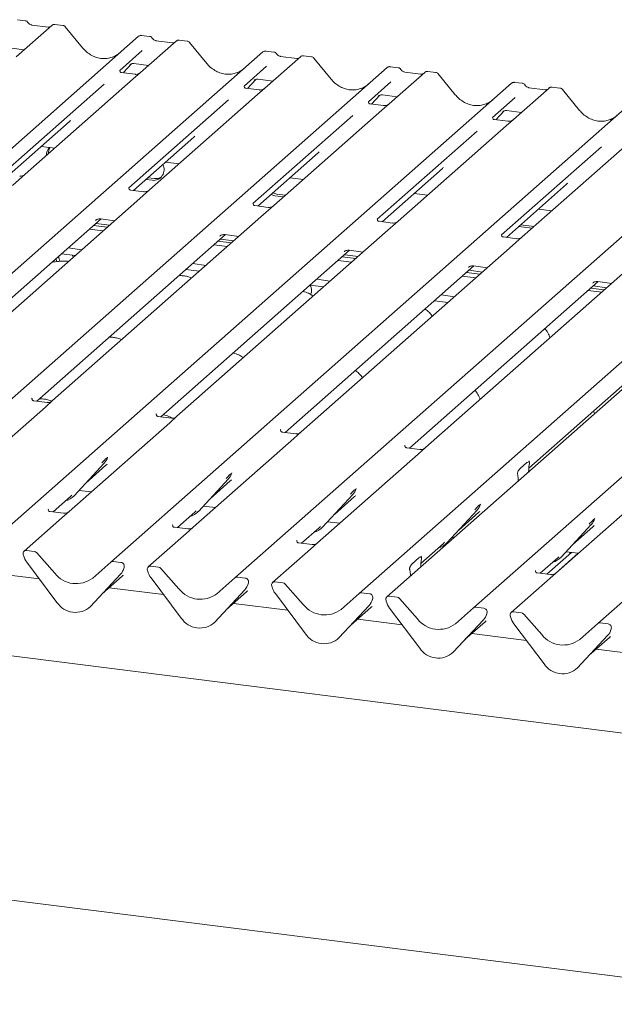
# Model space of a CAD drawing. Units: millimetres. Extents: x 5 to 415, y -14 to 292.
# Drawn here: x 314 to 327, y 109 to 131 of the extents above; entities that cross this region are included whole.
import ezdxf

# ---------------------------------------------------------------- set-up
doc = ezdxf.new("R2010")
doc.units = ezdxf.units.MM

msp = doc.modelspace()

# ---------------------------------------------------------------- linework, layer by layer
at = {"color": 7, "linetype": 'Continuous', "lineweight": 15}
for p, q in [((314.07545, 131.18859), (313.90055, 131.21062)), ((314.6698, 131.0838), (313.87479, 130.38267)), ((314.58508, 131.04596), (314.22273, 131.09161)), ((314.6715, 131.08523), (314.66878, 131.08289)), ((314.9132, 131.08304), (314.7383, 131.10508)), ((315.35081, 130.58565), (314.96625, 131.05377)), ((304.90436, 120.52502), (316.60101, 130.8405)), ((316.60101, 130.8405), (316.60143, 130.84086)), ((317.43863, 130.73497), (316.64361, 130.03383)), ((316.84428, 130.83975), (316.66938, 130.86178)), ((317.35391, 130.69712), (316.99155, 130.74277)), ((317.44033, 130.73639), (317.43761, 130.73406)), ((317.68203, 130.7342), (317.50712, 130.75624)), ((318.11964, 130.23681), (317.73508, 130.70493)), ((307.67318, 120.17618), (319.36984, 130.49166)), ((313.72422, 130.58114), (314.05288, 130.53973)), ((316.68321, 130.52273), (316.18185, 130.08057)), ((319.36984, 130.49166), (319.37025, 130.49202)), ((319.61311, 130.49091), (319.4382, 130.51295)), ((320.20746, 130.38613), (319.41244, 129.68499)), ((320.12273, 130.34828), (319.76038, 130.39393)), ((320.20915, 130.38755), (320.20644, 130.38522)), ((320.45086, 130.38536), (320.27595, 130.4074)), ((320.88846, 129.88797), (320.5039, 130.35609)), ((310.44201, 119.82734), (322.13866, 130.14282)), ((316.18683, 130.08648), (316.1823, 130.08168)), ((316.25548, 130.02832), (316.4412, 130.22638)), ((316.40989, 130.21018), (316.41651, 130.21662)), ((316.49305, 130.2323), (316.82171, 130.19089)), ((319.45203, 130.17389), (318.95067, 129.73174)), ((322.13866, 130.14282), (322.13908, 130.14318)), ((322.38193, 130.14207), (322.20703, 130.16411)), ((322.89156, 129.99944), (322.52921, 130.04509)), ((322.53, 130.04497), (322.52921, 130.04509)), ((323.21968, 130.03652), (323.04478, 130.05856)), ((316.48301, 129.89219), (314.07413, 127.76776)), ((316.52108, 129.99485), (316.22217, 130.03251)), ((316.64361, 130.03383), (316.48301, 129.89219)), ((319.02431, 129.67948), (319.21003, 129.87754)), ((319.17872, 129.86134), (319.18534, 129.86778)), ((319.26187, 129.88346), (319.59054, 129.84205)), ((322.22086, 129.82505), (321.7195, 129.3829)), ((322.97628, 130.03729), (322.18127, 129.33615)), ((322.89156, 129.99944), (322.89049, 129.99953)), ((322.97798, 130.03871), (322.97526, 130.03638)), ((323.65729, 129.53913), (323.27273, 130.00725)), ((313.21084, 119.4785), (324.90749, 129.79398)), ((315.83668, 129.77617), (313.61212, 127.81429)), ((318.95566, 129.73764), (318.95113, 129.73284)), ((319.2899, 129.64602), (318.991, 129.68367)), ((319.41244, 129.68499), (319.25184, 129.54335)), ((324.90749, 129.79398), (324.90791, 129.79434)), ((325.74511, 129.68845), (324.95009, 128.98731)), ((325.15076, 129.79323), (324.97586, 129.81527)), ((325.66039, 129.6506), (325.29803, 129.69626)), ((325.29883, 129.69613), (325.29803, 129.69626)), ((325.66039, 129.6506), (325.65932, 129.65069)), ((325.74681, 129.68987), (325.74409, 129.68754)), ((325.98851, 129.68768), (325.8136, 129.70972)), ((326.42612, 129.19029), (326.04155, 129.65841)), ((315.97966, 119.12966), (327.67632, 129.44514)), ((318.60551, 129.42733), (316.38095, 127.46545)), ((319.25184, 129.54335), (316.84296, 127.41892)), ((321.72448, 129.3888), (321.71996, 129.384)), ((321.79313, 129.33064), (321.97885, 129.5287)), ((321.94755, 129.5125), (321.95416, 129.51894)), ((322.0307, 129.53462), (322.35936, 129.49322)), ((324.98969, 129.47622), (324.48833, 129.03406)), ((322.02066, 129.19451), (319.61179, 127.07008)), ((322.05873, 129.29718), (321.75982, 129.33483)), ((322.18127, 129.33615), (322.02066, 129.19451)), ((324.56196, 128.9818), (324.74768, 129.17986)), ((324.71637, 129.16366), (324.72299, 129.1701)), ((324.79953, 129.18578), (325.12819, 129.14438)), ((318.74849, 118.78082), (330.44514, 129.0963)), ((321.37434, 129.07849), (319.14977, 127.11661)), ((324.49331, 129.03996), (324.48878, 129.03516)), ((324.82756, 128.94834), (324.52865, 128.986)), ((324.95009, 128.98731), (324.78949, 128.84567)), ((313.7192, 127.75806), (315.06214, 128.94243)), ((321.51732, 118.43198), (333.21397, 128.74746)), ((324.14316, 128.72965), (321.9186, 126.76777)), ((324.78949, 128.84567), (322.38061, 126.72124)), ((316.48803, 127.40922), (317.83097, 128.59359)), ((333.82709, 128.67021), (322.13043, 118.35473)), ((314.43349, 128.38801), (314.73444, 128.3501)), ((324.06164, 118.11142), (335.7583, 128.4269)), ((326.91199, 128.38081), (324.68743, 126.41893)), ((336.59592, 128.32137), (324.89926, 118.00589)), ((327.55831, 128.49683), (325.14944, 126.3724)), ((319.25685, 127.06039), (320.5998, 128.24475)), ((326.83047, 117.76258), (338.52712, 128.07806)), ((317.20232, 128.03917), (317.50327, 128.00126)), ((322.02568, 126.71155), (323.36862, 127.89591)), ((314.07413, 127.76776), (313.78989, 127.51708)), ((316.76286, 127.6516), (316.90492, 127.6337)), ((316.80528, 127.68902), (316.94735, 127.67112)), ((319.97115, 127.69033), (320.27209, 127.65242)), ((316.72042, 127.37995), (316.422, 127.41754)), ((316.84296, 127.41892), (316.55872, 127.16824)), ((324.79451, 126.36271), (326.13745, 127.54707)), ((319.54728, 127.31652), (319.63633, 127.28958)), ((319.58971, 127.35394), (319.67876, 127.32699)), ((319.63633, 127.28958), (319.83263, 127.26484)), ((319.67876, 127.32699), (319.87506, 127.30226)), ((322.73997, 127.34149), (323.04092, 127.30358)), ((316.55872, 127.16824), (311.91711, 123.07473)), ((319.48925, 127.03111), (319.19083, 127.0687)), ((319.61179, 127.07008), (319.32755, 126.8194)), ((325.5088, 126.99265), (325.80975, 126.95474)), ((311.56218, 123.06503), (315.76537, 126.7719)), ((319.32755, 126.8194), (314.68594, 122.72589)), ((315.75713, 126.77294), (316.06632, 126.73398)), ((315.80729, 126.50554), (315.50634, 126.54346)), ((315.59881, 126.62501), (315.89976, 126.58709)), ((315.64328, 126.74121), (315.65211, 126.7498)), ((315.65538, 126.6749), (315.95632, 126.63698)), ((322.25807, 126.68227), (321.95966, 126.71986)), ((322.38061, 126.72124), (322.09637, 126.47056)), ((325.06934, 126.60508), (325.37028, 126.56717)), ((325.11176, 126.6425), (325.41271, 126.60458)), ((314.331, 122.71619), (318.5342, 126.42306)), ((322.09637, 126.47056), (317.45476, 122.37705)), ((318.41211, 126.39237), (318.42093, 126.40096)), ((318.4242, 126.32606), (318.72515, 126.28814)), ((318.52596, 126.4241), (318.83514, 126.38515)), ((325.0269, 126.33343), (324.72848, 126.37102)), ((325.14944, 126.3724), (324.8652, 126.12173)), ((315.03312, 126.12612), (315.33407, 126.0882)), ((318.57611, 126.1567), (318.27517, 126.19462)), ((318.36764, 126.27617), (318.66858, 126.23825)), ((324.8652, 126.12173), (320.22359, 122.02821)), ((314.88456, 125.99399), (315.1844, 125.95621)), ((315.14543, 125.92184), (315.12305, 125.96394)), ((317.09983, 122.36735), (321.30302, 126.07422)), ((321.13646, 125.92733), (321.43741, 125.88941)), ((321.18094, 126.04353), (321.18976, 126.05212)), ((321.19303, 125.97722), (321.49398, 125.9393)), ((321.29478, 126.07526), (321.60397, 126.03631)), ((371.27653, 109.79315), (243.87986, 125.84362)), ((317.80195, 125.77728), (318.1029, 125.73936)), ((319.86866, 122.01851), (324.07185, 125.72538)), ((321.34494, 125.80786), (321.04399, 125.84578)), ((327.63403, 125.77289), (322.99241, 121.67937)), ((323.94976, 125.69469), (323.95858, 125.70328)), ((324.06361, 125.72642), (324.3728, 125.68747)), ((317.65228, 125.64529), (317.95323, 125.60737)), ((324.11377, 125.45902), (323.81282, 125.49694)), ((323.90529, 125.57849), (324.20624, 125.54057)), ((323.96186, 125.62838), (324.2628, 125.59046)), ((320.42111, 125.29645), (320.72206, 125.25853)), ((320.57078, 125.42844), (320.87172, 125.39053)), ((322.63748, 121.66968), (326.84068, 125.37654)), ((326.67412, 125.22965), (326.97506, 125.19173)), ((326.71859, 125.34585), (326.72741, 125.35444)), ((326.73068, 125.27954), (327.03163, 125.24162)), ((326.83244, 125.37758), (327.14162, 125.33863)), ((323.3396, 125.0796), (323.64055, 125.04169)), ((325.2936, 121.22144), (329.6095, 125.0277)), ((326.61755, 125.17976), (326.91849, 125.14185)), ((323.18994, 124.94761), (323.49088, 124.90969)), ((314.22915, 122.77854), (314.22463, 122.77374)), ((314.5634, 122.68691), (314.26449, 122.72457)), ((314.68594, 122.72589), (314.52533, 122.58425)), ((314.52533, 122.58425), (312.28177, 120.60561)), ((316.99798, 122.4297), (316.99345, 122.4249)), ((317.33222, 122.33808), (317.03332, 122.37573)), ((317.45476, 122.37705), (317.29416, 122.23541)), ((317.29416, 122.23541), (315.0506, 120.25678)), ((319.7668, 122.08086), (319.76228, 122.07606)), ((320.10105, 121.98924), (319.80214, 122.02689)), ((320.22359, 122.02821), (320.06298, 121.88657)), ((320.06298, 121.88657), (317.81943, 119.90794)), ((322.53563, 121.73202), (322.53111, 121.72722)), ((322.83181, 121.53773), (320.58825, 119.5591)), ((322.86988, 121.6404), (322.57097, 121.67806)), ((322.99241, 121.67937), (322.83181, 121.53773)), ((315.16339, 120.60893), (315.83535, 121.33141)), ((315.42546, 120.8907), (315.87329, 121.28565)), ((315.83535, 121.33141), (315.83485, 121.33092)), ((315.90772, 121.45982), (315.9116, 121.46933)), ((325.10131, 121.21543), (325.24948, 121.34611)), ((325.30446, 121.38318), (325.29993, 121.37838)), ((325.30627, 121.31644), (325.30292, 121.2967)), ((318.67655, 121.11098), (318.68042, 121.12049)), ((325.04787, 121.07177), (325.04453, 121.08561)), ((325.28972, 121.14096), (325.28993, 121.15145)), ((317.93222, 120.26009), (318.60418, 120.98257)), ((318.19429, 120.54186), (318.64212, 120.93681)), ((318.60418, 120.98257), (318.60367, 120.98208)), ((325.06107, 120.93931), (325.06087, 120.94944)), ((242.18765, 120.61898), (371.34967, 104.34609)), ((315.08679, 120.59202), (315.11325, 120.61779)), ((315.27374, 120.72757), (315.54559, 120.69332)), ((320.70105, 119.91125), (321.373, 120.63373)), ((321.373, 120.63373), (321.3725, 120.63324)), ((321.44538, 120.76215), (321.44925, 120.77165)), ((314.69567, 120.24708), (315.08679, 120.59202)), ((315.16339, 120.60893), (315.16289, 120.60844)), ((320.96311, 120.19302), (321.41095, 120.58797)), ((324.2142, 120.41331), (324.21807, 120.42281)), ((314.59381, 120.30943), (314.58929, 120.30463)), ((314.92806, 120.2178), (314.62915, 120.25546)), ((315.0506, 120.25678), (314.88999, 120.11513)), ((317.46449, 119.89824), (317.85562, 120.24318)), ((317.85562, 120.24318), (317.88208, 120.26895)), ((317.93222, 120.26009), (317.93172, 120.2596)), ((318.04256, 120.37873), (318.31442, 120.34448)), ((323.46987, 119.56241), (324.14183, 120.28489)), ((323.73194, 119.84418), (324.17977, 120.23913)), ((324.14183, 120.28489), (324.14133, 120.2844)), ((314.88999, 120.11513), (314.04845, 119.37297)), ((317.36264, 119.96059), (317.35812, 119.95579)), ((320.81139, 120.02989), (321.08324, 119.99564)), ((326.0142, 119.24186), (326.68616, 119.96433)), ((326.68616, 119.96433), (326.68565, 119.96384)), ((326.75853, 120.09275), (326.7624, 120.10226)), ((317.65882, 119.7663), (316.81728, 119.02413)), ((317.69689, 119.86896), (317.39798, 119.90662)), ((317.81943, 119.90794), (317.65882, 119.7663)), ((320.23332, 119.5494), (320.62444, 119.89434)), ((320.62444, 119.89434), (320.65091, 119.92011)), ((320.70105, 119.91125), (320.70055, 119.91076)), ((326.27627, 119.52362), (326.7241, 119.91858)), ((320.13147, 119.61175), (320.12694, 119.60695)), ((320.46571, 119.52012), (320.16681, 119.55778)), ((320.58825, 119.5591), (320.42765, 119.41746)), ((322.88944, 119.10117), (323.39327, 119.5455)), ((323.39327, 119.5455), (323.41973, 119.57128)), ((323.46987, 119.56241), (323.46937, 119.56192)), ((323.58022, 119.68105), (323.62757, 119.67508)), ((314.2773, 119.36623), (314.10137, 119.38839)), ((314.33022, 119.33747), (314.73162, 118.88232)), ((320.42765, 119.41746), (319.58611, 118.67529)), ((325.69724, 118.86101), (326.24622, 119.34516)), ((325.88895, 118.87923), (326.39588, 119.32631)), ((326.12454, 119.36049), (326.3964, 119.32624)), ((326.21403, 119.31677), (326.19929, 119.35108)), ((314.03558, 119.27924), (314.0322, 119.29237)), ((314.78232, 118.23322), (314.11037, 119.12501)), ((315.57826, 118.77565), (315.97966, 119.12966)), ((316.20851, 119.12292), (316.03258, 119.14508)), ((322.69715, 119.09516), (322.84532, 119.22584)), ((322.90029, 119.26291), (322.89577, 119.25811)), ((322.9021, 119.19617), (322.89876, 119.17643)), ((325.54647, 118.88001), (325.9376, 119.22495)), ((325.9376, 119.22495), (325.96406, 119.25072)), ((326.0142, 119.24186), (326.0137, 119.24137)), ((314.38963, 118.75439), (313.17643, 118.90724)), ((316.19951, 118.86181), (315.52756, 118.13933)), ((315.52806, 118.13982), (316.20001, 118.86229)), ((316.20001, 118.86229), (316.19951, 118.86181)), ((316.27036, 118.98574), (316.27626, 119.00022)), ((316.27768, 119.00946), (316.2743, 118.99719)), ((316.80441, 118.9304), (316.80103, 118.94353)), ((317.04613, 119.01739), (316.8702, 119.03955)), ((317.09904, 118.98863), (317.50045, 118.53348)), ((322.64371, 118.9515), (322.64036, 118.96534)), ((322.88556, 119.02069), (322.88576, 119.03117)), ((325.44462, 118.94235), (325.4401, 118.93755)), ((325.77887, 118.85073), (325.47996, 118.88839)), ((315.79012, 118.42158), (316.23796, 118.81654)), ((317.55115, 117.88438), (316.8792, 118.77617)), ((318.34709, 118.42682), (318.74849, 118.78082)), ((318.97734, 118.77408), (318.8014, 118.79624)), ((319.03919, 118.6369), (319.04509, 118.65138)), ((319.0465, 118.66063), (319.04313, 118.64835)), ((319.81496, 118.66855), (319.63902, 118.69071)), ((319.86787, 118.63979), (320.26927, 118.18464)), ((322.65691, 118.81904), (322.6567, 118.82916)), ((317.15846, 118.40555), (315.94525, 118.5584)), ((318.96834, 118.51297), (318.29638, 117.79049)), ((318.29688, 117.79098), (318.96884, 118.51345)), ((318.55895, 118.07275), (319.00678, 118.4677)), ((318.96884, 118.51345), (318.96834, 118.51297)), ((319.57323, 118.58156), (319.56986, 118.59469)), ((320.31998, 117.53554), (319.64802, 118.42733)), ((321.11591, 118.07798), (321.51732, 118.43198)), ((321.74616, 118.42524), (321.57023, 118.4474)), ((319.92728, 118.05671), (318.71408, 118.20956)), ((321.80802, 118.28807), (321.81391, 118.30254)), ((321.81533, 118.31179), (321.81195, 118.29951)), ((322.11756, 118.261), (322.11418, 118.27413)), ((322.35928, 118.34799), (322.18335, 118.37016)), ((322.4122, 118.31923), (322.8136, 117.86409)), ((315.52806, 118.13982), (315.52756, 118.13933)), ((321.73716, 118.16413), (321.06521, 117.44165)), ((321.06571, 117.44214), (321.73767, 118.16462)), ((321.32777, 117.72391), (321.77561, 118.11886)), ((321.73767, 118.16462), (321.73716, 118.16413)), ((322.8643, 117.21499), (322.19235, 118.10678)), ((323.66024, 117.75742), (324.06164, 118.11142)), ((324.29049, 118.10468), (324.11456, 118.12685)), ((324.35234, 117.96751), (324.35824, 117.98198)), ((324.35966, 117.99123), (324.35628, 117.97895)), ((325.12811, 117.99915), (324.95218, 118.02132)), ((318.29688, 117.79098), (318.29638, 117.79049)), ((322.47161, 117.73615), (321.48291, 117.86072)), ((324.28149, 117.84357), (323.60954, 117.12109)), ((323.61004, 117.12158), (324.28199, 117.84406)), ((323.8721, 117.40335), (324.31994, 117.7983)), ((324.28199, 117.84406), (324.28149, 117.84357)), ((324.88301, 117.92529), (324.88639, 117.91217)), ((325.18102, 117.9704), (325.58243, 117.51525)), ((326.42907, 117.40858), (326.83047, 117.76258)), ((327.05932, 117.75584), (326.88338, 117.77801)), ((324.96118, 117.75794), (325.63313, 116.86615)), ((327.12319, 117.62364), (327.12707, 117.63315)), ((327.12511, 117.63011), (327.12848, 117.64239)), ((321.06571, 117.44214), (321.06521, 117.44165)), ((325.24044, 117.38731), (324.02723, 117.54016)), ((326.37836, 116.77226), (327.05032, 117.49473)), ((326.37886, 116.77274), (327.05082, 117.49522)), ((326.64093, 117.05451), (327.08876, 117.44946)), ((327.05082, 117.49522), (327.05032, 117.49473)), ((323.61004, 117.12158), (323.60954, 117.12109)), ((328.00926, 117.03847), (326.79606, 117.19132)), ((326.37886, 116.77274), (326.37836, 116.77226))]:
    msp.add_line(p, q, dxfattribs=at)
at = {"color": 7, "linetype": 'Continuous', "lineweight": 15, "flags": 128}
for points in [[(316.94735, 127.67112), (317.03693, 127.67575), (317.11012, 127.70778)], [(314.76508, 125.88973), (314.76592, 125.87195), (314.7767, 125.82162)]]:
    msp.add_lwpolyline(points, dxfattribs=at)
at = {"color": 7, "linetype": 'Continuous', "lineweight": 15}
for centre, radius, start, end in [((314.71575, 131.032), 0.06926, 82.763885, 129.737753), ((316.64446, 130.78991), 0.06669, 81.841587, 130.661207), ((316.64639, 130.7888), 0.06879, 82.627645, 130.810808), ((317.48458, 130.68316), 0.06926, 82.763885, 129.737753), ((319.41329, 130.44107), 0.06669, 81.841587, 130.661207), ((319.41521, 130.43996), 0.06879, 82.627645, 130.810808), ((320.2534, 130.33432), 0.06926, 82.763885, 129.737753), ((322.18212, 130.09223), 0.06669, 81.841587, 130.661207), ((322.18404, 130.09112), 0.06879, 82.627645, 130.810808), ((323.02223, 129.98548), 0.06926, 82.763885, 129.737753), ((324.95094, 129.74339), 0.06669, 81.841587, 130.661207), ((324.95287, 129.74228), 0.06879, 82.627645, 130.810808), ((325.79106, 129.63664), 0.06926, 82.763885, 129.737753), ((314.78354, 128.19761), 0.23602, 134.866461, 182.935965), ((314.83048, 128.23434), 0.24049, 147.501427, 182.717449), ((316.93174, 127.86987), 0.23769, 263.519865, 28.773875), ((315.04296, 125.94214), 0.22132, 180.654479, 211.150085), ((320.25537, 125.1866), 0.20112, 331.3239, 33.625059), ((315.59664, 121.55086), 0.32421, 317.282894, 344.881837), ((318.36547, 121.20202), 0.32421, 317.282894, 344.881837), ((321.1343, 120.85318), 0.32421, 317.282894, 344.881837), ((314.86202, 120.88998), 0.41205, 285.983139, 316.901652), ((323.90312, 120.50434), 0.32421, 317.282894, 344.881837), ((317.63085, 120.54114), 0.41205, 285.983139, 316.901652), ((326.44745, 120.18378), 0.32421, 317.282894, 344.881837), ((320.39967, 120.1923), 0.41205, 285.983139, 316.901652), ((323.1685, 119.84346), 0.41205, 285.983139, 316.901652), ((314.09267, 119.32202), 0.06694, 82.5349, 203.551634), ((313.99949, 119.28395), 0.03378, 14.437702, 19.600949), ((314.26547, 119.28139), 0.08566, 40.895791, 82.058156), ((314.46018, 119.38989), 0.43878, 194.606923, 217.133291), ((316.02311, 119.07907), 0.06669, 81.841587, 130.661207), ((316.19753, 119.03844), 0.08519, 342.028235, 82.595833), ((325.71283, 119.5229), 0.41205, 285.983139, 316.901652), ((315.2087, 119.25565), 0.60579, 218.04482, 307.593668), ((315.96131, 119.08174), 0.32421, 317.282894, 344.881837), ((316.30386, 119.00227), 0.02715, 158.663867, 164.636612), ((316.8615, 118.97318), 0.06694, 82.5349, 203.551634), ((316.76832, 118.93511), 0.03378, 14.437702, 19.600949), ((317.22901, 119.04105), 0.43878, 194.606923, 217.133291), ((317.03429, 118.93255), 0.08566, 40.895791, 82.058156), ((318.79194, 118.73023), 0.06669, 81.841587, 130.661207), ((318.73013, 118.73291), 0.32421, 317.282894, 344.881837), ((318.96636, 118.6896), 0.08519, 342.028235, 82.595833), ((319.07269, 118.65343), 0.02715, 158.663867, 164.636612), ((319.63033, 118.62435), 0.06694, 82.5349, 203.551634), ((319.80312, 118.58371), 0.08566, 40.895791, 82.058156), ((317.97752, 118.90682), 0.60579, 218.04482, 307.593668), ((319.53714, 118.58627), 0.03378, 14.437702, 19.600949), ((319.99784, 118.69222), 0.43878, 194.606923, 217.133291), ((321.56077, 118.38139), 0.06669, 81.841587, 130.661207), ((321.73519, 118.34076), 0.08519, 342.028235, 82.595833), ((315.19464, 118.50141), 0.49187, 213.041545, 312.596943), ((321.49896, 118.38407), 0.32421, 317.282894, 344.881837), ((321.84151, 118.30459), 0.02715, 158.663867, 164.636612), ((322.17465, 118.30379), 0.06694, 82.5349, 203.551634), ((322.08147, 118.26571), 0.03378, 14.437702, 19.600949), ((322.54216, 118.37166), 0.43878, 194.606923, 217.133291), ((322.34745, 118.26315), 0.08566, 40.895791, 82.058156), ((320.74635, 118.55798), 0.60579, 218.04482, 307.593668), ((324.10509, 118.06084), 0.06669, 81.841587, 130.661207), ((324.27951, 118.0202), 0.08519, 342.028235, 82.595833), ((324.38584, 117.98404), 0.02715, 158.663867, 164.636612), ((324.94348, 117.95495), 0.06694, 82.5349, 203.551634), ((325.11627, 117.91432), 0.08566, 40.895791, 82.058156), ((317.96347, 118.15257), 0.49187, 213.041545, 312.596943), ((323.29068, 118.23742), 0.60579, 218.04482, 307.593668), ((324.04329, 118.06351), 0.32421, 317.282894, 344.881837), ((324.8503, 117.91687), 0.03378, 14.437702, 19.600949), ((325.31099, 118.02282), 0.43878, 194.606923, 217.133291), ((326.87392, 117.712), 0.06669, 81.841587, 130.661207), ((326.81211, 117.71467), 0.32421, 317.282894, 344.881837), ((327.04834, 117.67136), 0.08519, 342.028235, 82.595833), ((327.15467, 117.6352), 0.02715, 158.663867, 164.636612), ((320.7323, 117.80373), 0.49187, 213.041545, 312.596943), ((326.0595, 117.88858), 0.60579, 218.04482, 307.593668), ((323.27662, 117.48317), 0.49187, 213.041545, 312.596943), ((326.04545, 117.13433), 0.49187, 213.041545, 312.596943)]:
    msp.add_arc(centre, radius, start, end, dxfattribs=at)
for centre, major_axis, ratio, start_param, end_param in [((315.78075, 130.97042), (-0.28732, 0.57583), 0.91341487, 3.06791717, 3.37988787), ((318.54957, 130.62158), (-0.28732, 0.57583), 0.91341487, 3.06791717, 3.37988787), ((321.3184, 130.27275), (-0.28732, 0.57583), 0.91341487, 3.06791717, 3.37988787), ((324.08723, 129.92391), (-0.28732, 0.57583), 0.91341487, 3.06791717, 3.37988787), ((314.73627, 129.29503), (0.34823, -0.33107), 0.85686568, 6.20780671, 6.29507317), ((326.85605, 129.57507), (-0.28732, 0.57583), 0.91341487, 3.06791717, 3.37988787), ((317.5051, 128.94619), (0.34823, -0.33107), 0.85686568, 6.20780671, 6.29507317), ((320.27392, 128.59735), (0.34823, -0.33107), 0.85686568, 6.20780671, 6.29507317), ((323.04275, 128.24851), (0.34823, -0.33107), 0.85686568, 6.20780671, 6.29507317), ((325.81158, 127.89968), (0.34823, -0.33107), 0.85686568, 6.20780671, 6.29507317), ((315.54742, 121.63825), (0.34823, -0.33107), 0.85686568, 6.20780671, 6.29507317), ((325.34642, 121.19337), (0.01508, 0.24224), 0.22553532, 1.14419518, 1.75876988), ((325.00438, 120.89172), (0.00979, 0.23759), 0.23497275, 4.96743829, 5.582013), ((318.31624, 121.28941), (0.34823, -0.33107), 0.85686568, 6.20780671, 6.29507317), ((321.08507, 120.94057), (0.34823, -0.33107), 0.85686568, 6.20780671, 6.29507317), ((323.8539, 120.59174), (0.34823, -0.33107), 0.85686568, 6.20780671, 6.29507317), ((326.39822, 120.27118), (0.34823, -0.33107), 0.85686568, 6.20780671, 6.29507317), ((322.94225, 119.0731), (0.01508, 0.24224), 0.22553532, 1.14419518, 1.75876988), ((322.60021, 118.77145), (0.00979, 0.23759), 0.23497275, 4.96743829, 5.582013), ((315.91208, 119.16914), (0.34823, -0.33107), 0.85686568, 6.20780671, 6.29507317), ((318.68091, 118.8203), (0.34823, -0.33107), 0.85686568, 6.20780671, 6.29507317), ((321.44973, 118.47146), (0.34823, -0.33107), 0.85686568, 6.20780671, 6.29507317), ((323.99406, 118.15091), (0.34823, -0.33107), 0.85686568, 6.20780671, 6.29507317), ((326.76289, 117.80207), (0.34823, -0.33107), 0.85686568, 6.20780671, 6.29507317)]:
    msp.add_ellipse(centre, major_axis=major_axis, ratio=ratio, start_param=start_param, end_param=end_param, dxfattribs=at)
for points, knots in [([(314.13327, 131.15073), (314.12963, 131.15633), (314.12062, 131.1702), (314.09954, 131.1838), (314.08255, 131.18658), (314.0753, 131.18777)], [0, 0, 0, 0, 0.27949798, 0.69245984, 1, 1, 1, 1]), ([(314.22273, 131.09161), (314.21696, 131.09264), (314.20013, 131.09563), (314.17035, 131.11033), (314.1461, 131.13323), (314.13554, 131.1493), (314.13306, 131.15307)], [0, 0, 0, 0, 0.179648842, 0.523958709, 0.888530611, 1, 1, 1, 1]), ([(314.63081, 131.05494), (314.62523, 131.05162), (314.61237, 131.04397), (314.59494, 131.04524), (314.58508, 131.04596)], [0, 0, 0, 0, 0.43369018, 1, 1, 1, 1]), ([(314.73828, 131.10384), (314.73466, 131.10464), (314.72082, 131.10769), (314.69556, 131.10095), (314.67381, 131.09007), (314.66627, 131.07985), (314.66531, 131.07856)], [0, 0, 0, 0, 0.13780127, 0.52642118, 0.94030225, 1, 1, 1, 1]), ([(314.96533, 131.05291), (314.96287, 131.05635), (314.95464, 131.06784), (314.93563, 131.0789), (314.91932, 131.08115), (314.91281, 131.08205)], [0, 0, 0, 0, 0.20425876, 0.682667, 1, 1, 1, 1]), ([(316.67061, 130.86096), (316.66918, 130.86138), (316.65775, 130.86469), (316.63422, 130.86041), (316.61288, 130.85052), (316.60308, 130.84226), (316.60143, 130.84086)], [0, 0, 0, 0, 0.06027454, 0.48235654, 0.91254702, 1, 1, 1, 1]), ([(316.9021, 130.80189), (316.89846, 130.80749), (316.88944, 130.82136), (316.86836, 130.83496), (316.85137, 130.83774), (316.84412, 130.83893)], [0, 0, 0, 0, 0.27949798, 0.69245984, 1, 1, 1, 1]), ([(316.99155, 130.74277), (316.98579, 130.7438), (316.96896, 130.74679), (316.93918, 130.76149), (316.91493, 130.78439), (316.90436, 130.80046), (316.90189, 130.80423)], [0, 0, 0, 0, 0.17964884, 0.52395871, 0.88853061, 1, 1, 1, 1]), ([(317.39963, 130.7061), (317.39406, 130.70278), (317.38119, 130.69513), (317.36377, 130.6964), (317.35391, 130.69712)], [0, 0, 0, 0, 0.43369018, 1, 1, 1, 1]), ([(317.50711, 130.755), (317.5035, 130.75579), (317.48971, 130.75879), (317.46389, 130.75307), (317.44672, 130.74049), (317.43801, 130.73411)], [0, 0, 0, 0, 0.14874394, 0.56822381, 1, 1, 1, 1]), ([(317.73416, 130.70407), (317.7317, 130.70751), (317.72346, 130.719), (317.70446, 130.73006), (317.68815, 130.73231), (317.68164, 130.73321)], [0, 0, 0, 0, 0.20425876, 0.682667, 1, 1, 1, 1]), ([(316.03493, 130.38191), (316.00138, 130.37038), (315.93185, 130.34649), (315.81728, 130.34016), (315.69932, 130.35658), (315.58438, 130.39759), (315.47759, 130.46102), (315.40079, 130.52751), (315.36205, 130.57257), (315.35081, 130.58565)], [0, 0, 0, 0, 0.148484258, 0.307744474, 0.466030055, 0.623338992, 0.779925539, 0.936105361, 1, 1, 1, 1]), ([(319.43943, 130.51212), (319.438, 130.51254), (319.42658, 130.51585), (319.40305, 130.51157), (319.38171, 130.50168), (319.37191, 130.49342), (319.37025, 130.49202)], [0, 0, 0, 0, 0.06027454, 0.48235654, 0.91254702, 1, 1, 1, 1]), ([(319.67092, 130.45305), (319.66728, 130.45865), (319.65827, 130.47252), (319.63719, 130.48612), (319.6202, 130.4889), (319.61295, 130.49009)], [0, 0, 0, 0, 0.27949798, 0.69245984, 1, 1, 1, 1]), ([(319.76038, 130.39393), (319.75461, 130.39496), (319.73779, 130.39795), (319.708, 130.41265), (319.68376, 130.43555), (319.67319, 130.45162), (319.67072, 130.45539)], [0, 0, 0, 0, 0.179648842, 0.523958709, 0.888530611, 1, 1, 1, 1]), ([(320.16846, 130.35726), (320.16288, 130.35394), (320.15002, 130.34629), (320.1326, 130.34756), (320.12273, 130.34828)], [0, 0, 0, 0, 0.43369018, 1, 1, 1, 1]), ([(320.27594, 130.40616), (320.27231, 130.40696), (320.25847, 130.41001), (320.23322, 130.40327), (320.21147, 130.39239), (320.20392, 130.38217), (320.20297, 130.38088)], [0, 0, 0, 0, 0.13780127, 0.52642118, 0.94030225, 1, 1, 1, 1]), ([(320.50299, 130.35524), (320.50052, 130.35867), (320.49229, 130.37016), (320.47329, 130.38122), (320.45697, 130.38347), (320.45047, 130.38437)], [0, 0, 0, 0, 0.20425876, 0.682667, 1, 1, 1, 1]), ([(316.22287, 130.03295), (316.2214, 130.03297), (316.21142, 130.03309), (316.2038, 130.03872), (316.18872, 130.04648), (316.18125, 130.07709), (316.18309, 130.08185), (316.18362, 130.08324)], [0, 0, 0, 0, 0.0349354, 0.237462, 0.53108904, 0.86328881, 1, 1, 1, 1]), ([(316.41126, 130.21213), (316.41126, 130.21213), (316.41033, 130.21134), (316.41262, 130.21327), (316.41878, 130.21729), (316.43317, 130.22517), (316.45842, 130.23244), (316.48182, 130.23557), (316.49367, 130.23194), (316.49454, 130.23167)], [0, 0, 0, 0, 0.00007344, 0.15466267, 0.26183554, 0.39530726, 0.67005801, 0.97591874, 1, 1, 1, 1]), ([(318.80375, 130.03307), (318.7702, 130.02154), (318.70067, 129.99765), (318.58611, 129.99132), (318.46814, 130.00774), (318.35321, 130.04875), (318.24641, 130.11218), (318.16961, 130.17867), (318.13088, 130.22373), (318.11964, 130.23681)], [0, 0, 0, 0, 0.14848426, 0.30774447, 0.46603006, 0.62333899, 0.77992554, 0.93610536, 1, 1, 1, 1]), ([(322.20822, 130.16329), (322.20681, 130.1637), (322.19539, 130.16701), (322.17188, 130.16273), (322.15054, 130.15284), (322.14074, 130.14458), (322.13908, 130.14318)], [0, 0, 0, 0, 0.059817639, 0.482104862, 0.912504496, 1, 1, 1, 1]), ([(322.43975, 130.10421), (322.43611, 130.10981), (322.4271, 130.12368), (322.40601, 130.13728), (322.38903, 130.14006), (322.38177, 130.14125)], [0, 0, 0, 0, 0.27949798, 0.69245984, 1, 1, 1, 1]), ([(322.52921, 130.04509), (322.52344, 130.04612), (322.50661, 130.04911), (322.47683, 130.06381), (322.45258, 130.08671), (322.44202, 130.10278), (322.43954, 130.10655)], [0, 0, 0, 0, 0.17964884, 0.52395871, 0.88853061, 1, 1, 1, 1]), ([(323.04476, 130.05733), (323.04114, 130.05812), (323.02729, 130.06117), (323.00204, 130.05443), (322.98029, 130.04355), (322.97274, 130.03333), (322.97179, 130.03204)], [0, 0, 0, 0, 0.13780127, 0.52642118, 0.94030225, 1, 1, 1, 1]), ([(316.63179, 130.02286), (316.6319, 130.02295), (316.63217, 130.02316), (316.62709, 130.01931), (316.61466, 130.01134), (316.58664, 129.99879), (316.55266, 129.99043), (316.52875, 129.99566), (316.5217, 129.9972)], [0, 0, 0, 0, 0.07675951, 0.17415061, 0.29131795, 0.49169711, 0.84992352, 1, 1, 1, 1]), ([(319.18008, 129.86329), (319.18008, 129.86329), (319.17916, 129.8625), (319.18144, 129.86443), (319.1876, 129.86845), (319.20199, 129.87633), (319.22725, 129.8836), (319.25064, 129.88673), (319.2625, 129.8831), (319.26336, 129.88283)], [0, 0, 0, 0, 0.00007344, 0.154662674, 0.261835543, 0.395307263, 0.670058007, 0.975918735, 1, 1, 1, 1]), ([(321.57258, 129.68423), (321.53903, 129.6727), (321.4695, 129.64881), (321.35493, 129.64248), (321.23697, 129.6589), (321.12203, 129.69991), (321.01524, 129.76334), (320.93844, 129.82983), (320.89971, 129.87489), (320.88846, 129.88797)], [0, 0, 0, 0, 0.14848426, 0.30774447, 0.46603006, 0.62333899, 0.77992554, 0.93610536, 1, 1, 1, 1]), ([(322.93729, 130.00842), (322.93171, 130.0051), (322.91885, 129.99745), (322.90142, 129.99872), (322.89156, 129.99944)], [0, 0, 0, 0, 0.43369018, 1, 1, 1, 1]), ([(323.27202, 130.00614), (323.26949, 130.00966), (323.2612, 130.02125), (323.24208, 130.0324), (323.22572, 130.03465), (323.21918, 130.03556)], [0, 0, 0, 0, 0.20809522, 0.68307321, 1, 1, 1, 1]), ([(318.9917, 129.68411), (318.99023, 129.68413), (318.98024, 129.68425), (318.97262, 129.68989), (318.95755, 129.69765), (318.95008, 129.72825), (318.95191, 129.73301), (318.95245, 129.7344)], [0, 0, 0, 0, 0.0349354, 0.237462, 0.53108904, 0.86328881, 1, 1, 1, 1]), ([(319.40061, 129.67402), (319.40073, 129.67411), (319.40099, 129.67432), (319.39592, 129.67047), (319.38348, 129.6625), (319.35546, 129.64995), (319.32149, 129.64159), (319.29758, 129.64682), (319.29052, 129.64837)], [0, 0, 0, 0, 0.07675951, 0.17415061, 0.29131795, 0.49169711, 0.84992352, 1, 1, 1, 1]), ([(324.97705, 129.81445), (324.97563, 129.81486), (324.96422, 129.81817), (324.9407, 129.81389), (324.91936, 129.804), (324.90956, 129.79574), (324.90791, 129.79434)], [0, 0, 0, 0, 0.05981764, 0.48210486, 0.9125045, 1, 1, 1, 1]), ([(325.20858, 129.75537), (325.20494, 129.76097), (325.19592, 129.77484), (325.17484, 129.78844), (325.15785, 129.79122), (325.1506, 129.79241)], [0, 0, 0, 0, 0.27949798, 0.69245984, 1, 1, 1, 1]), ([(325.29803, 129.69626), (325.29226, 129.69728), (325.27544, 129.70027), (325.24566, 129.71497), (325.22141, 129.73787), (325.21084, 129.75394), (325.20837, 129.75771)], [0, 0, 0, 0, 0.17964884, 0.52395871, 0.88853061, 1, 1, 1, 1]), ([(325.70611, 129.65958), (325.70053, 129.65626), (325.68767, 129.64861), (325.67025, 129.64988), (325.66039, 129.6506)], [0, 0, 0, 0, 0.43369018, 1, 1, 1, 1]), ([(325.81359, 129.70849), (325.80997, 129.70928), (325.79612, 129.71233), (325.77087, 129.70559), (325.74912, 129.69471), (325.74157, 129.68449), (325.74062, 129.6832)], [0, 0, 0, 0, 0.13780127, 0.52642118, 0.94030225, 1, 1, 1, 1]), ([(326.04084, 129.6573), (326.03832, 129.66083), (326.03003, 129.67241), (326.01091, 129.68356), (325.99455, 129.68581), (325.98801, 129.68672)], [0, 0, 0, 0, 0.20809522, 0.68307321, 1, 1, 1, 1]), ([(321.76053, 129.33527), (321.75906, 129.33529), (321.74907, 129.33541), (321.74145, 129.34105), (321.72638, 129.34881), (321.71891, 129.37941), (321.72074, 129.38417), (321.72127, 129.38556)], [0, 0, 0, 0, 0.0349354, 0.237462, 0.53108904, 0.86328881, 1, 1, 1, 1]), ([(321.94891, 129.51445), (321.94891, 129.51445), (321.94799, 129.51366), (321.95027, 129.51559), (321.95643, 129.51961), (321.97082, 129.52749), (321.99607, 129.53476), (322.01947, 129.53789), (322.03132, 129.53426), (322.03219, 129.53399)], [0, 0, 0, 0, 0.00007344, 0.15466267, 0.26183554, 0.39530726, 0.67005801, 0.97591874, 1, 1, 1, 1]), ([(324.3414, 129.33539), (324.30786, 129.32386), (324.23833, 129.29997), (324.12376, 129.29364), (324.0058, 129.31006), (323.89086, 129.35107), (323.78407, 129.4145), (323.70727, 129.481), (323.66853, 129.52605), (323.65729, 129.53913)], [0, 0, 0, 0, 0.14848426, 0.30774447, 0.46603006, 0.62333899, 0.77992554, 0.93610536, 1, 1, 1, 1]), ([(322.16944, 129.32519), (322.16956, 129.32528), (322.16982, 129.32548), (322.16475, 129.32163), (322.15231, 129.31366), (322.12429, 129.30111), (322.09032, 129.29275), (322.06641, 129.29798), (322.05935, 129.29953)], [0, 0, 0, 0, 0.07675951, 0.17415061, 0.29131795, 0.49169711, 0.84992352, 1, 1, 1, 1]), ([(324.71774, 129.16561), (324.71774, 129.16561), (324.71681, 129.16482), (324.7191, 129.16675), (324.72526, 129.17077), (324.73965, 129.17865), (324.7649, 129.18592), (324.7883, 129.18905), (324.80015, 129.18542), (324.80102, 129.18515)], [0, 0, 0, 0, 0.00007344, 0.15466267, 0.26183554, 0.39530726, 0.67005801, 0.97591874, 1, 1, 1, 1]), ([(327.11023, 128.98655), (327.07668, 128.97503), (327.00715, 128.95113), (326.89259, 128.94481), (326.77462, 128.96122), (326.65969, 129.00223), (326.55289, 129.06566), (326.47609, 129.13216), (326.43736, 129.17721), (326.42612, 129.19029)], [0, 0, 0, 0, 0.14848426, 0.30774447, 0.46603006, 0.62333899, 0.77992554, 0.93610536, 1, 1, 1, 1]), ([(324.52935, 128.98643), (324.52788, 128.98645), (324.5179, 128.98657), (324.51028, 128.99221), (324.4952, 128.99997), (324.48773, 129.03058), (324.48957, 129.03533), (324.4901, 129.03672)], [0, 0, 0, 0, 0.034935398, 0.237462004, 0.531089036, 0.86328881, 1, 1, 1, 1]), ([(324.93827, 128.97635), (324.93838, 128.97644), (324.93865, 128.97664), (324.93357, 128.97279), (324.92114, 128.96482), (324.89312, 128.95227), (324.85914, 128.94391), (324.83523, 128.94914), (324.82817, 128.95069)], [0, 0, 0, 0, 0.07675951, 0.174150614, 0.291317948, 0.49169711, 0.849923522, 1, 1, 1, 1]), ([(314.0624, 127.75687), (314.06255, 127.75698), (314.06293, 127.75729), (314.05893, 127.75419), (314.04832, 127.74713), (314.02163, 127.73406), (313.9866, 127.72441), (313.96045, 127.72959), (313.95215, 127.73124)], [0, 0, 0, 0, 0.05887044, 0.15649222, 0.26632656, 0.44644034, 0.82430396, 1, 1, 1, 1]), ([(316.42263, 127.41804), (316.42093, 127.41807), (316.41071, 127.41821), (316.40207, 127.42396), (316.38799, 127.43388), (316.37887, 127.45951), (316.38441, 127.47105), (316.3831, 127.46908), (316.38307, 127.46902)], [0, 0, 0, 0, 0.04066482, 0.24543593, 0.54401333, 0.84739572, 0.99573961, 1, 1, 1, 1]), ([(316.83123, 127.40803), (316.83137, 127.40814), (316.83175, 127.40845), (316.82776, 127.40535), (316.81714, 127.39829), (316.79045, 127.38523), (316.75543, 127.37557), (316.72928, 127.38075), (316.72098, 127.3824)], [0, 0, 0, 0, 0.05887044, 0.15649222, 0.26632656, 0.44644034, 0.82430396, 1, 1, 1, 1]), ([(319.19145, 127.0692), (319.18976, 127.06923), (319.17953, 127.06937), (319.17089, 127.07512), (319.15682, 127.08504), (319.14769, 127.11068), (319.15324, 127.12221), (319.15193, 127.12024), (319.15189, 127.12019)], [0, 0, 0, 0, 0.04066482, 0.24543593, 0.54401333, 0.84739572, 0.99573961, 1, 1, 1, 1]), ([(319.60006, 127.05919), (319.6002, 127.0593), (319.60058, 127.05961), (319.59659, 127.05651), (319.58597, 127.04946), (319.55928, 127.03639), (319.52425, 127.02673), (319.4981, 127.03191), (319.4898, 127.03356)], [0, 0, 0, 0, 0.05887044, 0.15649222, 0.26632656, 0.44644034, 0.82430396, 1, 1, 1, 1]), ([(315.64681, 126.74526), (315.6468, 126.74525), (315.64581, 126.7444), (315.64836, 126.74655), (315.65523, 126.75122), (315.67191, 126.76089), (315.70238, 126.77155), (315.73448, 126.7769), (315.75347, 126.77222), (315.75815, 126.77106)], [0, 0, 0, 0, 0.00169425, 0.13335769, 0.23252836, 0.35499945, 0.6037611, 0.90231942, 1, 1, 1, 1]), ([(321.96028, 126.72036), (321.95859, 126.72039), (321.94836, 126.72053), (321.93972, 126.72628), (321.92564, 126.7362), (321.91652, 126.76184), (321.92206, 126.77337), (321.92076, 126.7714), (321.92072, 126.77135)], [0, 0, 0, 0, 0.04066482, 0.24543593, 0.54401333, 0.84739572, 0.99573961, 1, 1, 1, 1]), ([(322.36888, 126.71035), (322.36903, 126.71046), (322.36941, 126.71077), (322.36541, 126.70767), (322.35479, 126.70062), (322.32811, 126.68755), (322.29308, 126.67789), (322.26693, 126.68308), (322.25863, 126.68472)], [0, 0, 0, 0, 0.05887044, 0.15649222, 0.26632656, 0.44644034, 0.82430396, 1, 1, 1, 1]), ([(318.41564, 126.39642), (318.41563, 126.39641), (318.41464, 126.39556), (318.41718, 126.39771), (318.42406, 126.40238), (318.44074, 126.41205), (318.4712, 126.42271), (318.50331, 126.42806), (318.52229, 126.42338), (318.52697, 126.42223)], [0, 0, 0, 0, 0.00169425, 0.13335769, 0.23252836, 0.35499945, 0.6037611, 0.90231942, 1, 1, 1, 1]), ([(324.72911, 126.37152), (324.72741, 126.37155), (324.71719, 126.37169), (324.70855, 126.37745), (324.69447, 126.38736), (324.68534, 126.413), (324.69089, 126.42453), (324.68958, 126.42256), (324.68955, 126.42251)], [0, 0, 0, 0, 0.040664818, 0.24543593, 0.544013333, 0.847395721, 0.995739614, 1, 1, 1, 1]), ([(325.13771, 126.36151), (325.13785, 126.36163), (325.13823, 126.36193), (325.13424, 126.35883), (325.12362, 126.35178), (325.09693, 126.33871), (325.06191, 126.32905), (325.03576, 126.33424), (325.02746, 126.33588)], [0, 0, 0, 0, 0.05887044, 0.15649222, 0.26632656, 0.44644034, 0.82430396, 1, 1, 1, 1]), ([(321.18447, 126.04758), (321.18445, 126.04757), (321.18346, 126.04673), (321.18601, 126.04887), (321.19289, 126.05354), (321.20956, 126.06321), (321.24003, 126.07387), (321.27214, 126.07922), (321.29112, 126.07454), (321.2958, 126.07339)], [0, 0, 0, 0, 0.00169425, 0.13335769, 0.23252836, 0.35499945, 0.6037611, 0.90231942, 1, 1, 1, 1]), ([(315.03854, 125.82757), (315.00708, 125.83007), (314.93228, 125.83601), (314.81136, 125.82706), (314.71649, 125.81875), (314.67373, 125.80712), (314.67038, 125.80621)], [0, 0, 0, 0, 0.24796086, 0.58948988, 0.96779757, 1, 1, 1, 1]), ([(323.95329, 125.69874), (323.95328, 125.69873), (323.95229, 125.69789), (323.95484, 125.70003), (323.96171, 125.7047), (323.97839, 125.71437), (324.00886, 125.72503), (324.04096, 125.73038), (324.05995, 125.7257), (324.06463, 125.72455)], [0, 0, 0, 0, 0.00169425, 0.13335769, 0.23252836, 0.35499945, 0.6037611, 0.90231942, 1, 1, 1, 1]), ([(317.78408, 125.45819), (317.75373, 125.47021), (317.69751, 125.49246), (317.59872, 125.50798), (317.53377, 125.51051), (317.50091, 125.51179)], [0, 0, 0, 0, 0.36705792, 0.67975856, 1, 1, 1, 1]), ([(326.72212, 125.34991), (326.72211, 125.34989), (326.72112, 125.34905), (326.72366, 125.35119), (326.73054, 125.35586), (326.74722, 125.36553), (326.77768, 125.37619), (326.80979, 125.38154), (326.82877, 125.37686), (326.83345, 125.37571)], [0, 0, 0, 0, 0.00169425, 0.13335769, 0.23252836, 0.35499945, 0.6037611, 0.90231942, 1, 1, 1, 1]), ([(320.48668, 125.05095), (320.47896, 125.05806), (320.45034, 125.08441), (320.3804, 125.12483), (320.30745, 125.14678), (320.26567, 125.15936)], [0, 0, 0, 0, 0.13648735, 0.50539932, 1, 1, 1, 1]), ([(323.14396, 124.60373), (323.14331, 124.60488), (323.12469, 124.63786), (323.07921, 124.68918), (323.02838, 124.73979), (322.99159, 124.76092), (322.98351, 124.76556)], [0, 0, 0, 0, 0.01590589, 0.45486094, 0.88027488, 1, 1, 1, 1]), ([(316.22844, 124.08625), (316.19809, 124.09827), (316.14188, 124.12052), (316.04309, 124.13604), (315.97814, 124.13857), (315.94527, 124.13985)], [0, 0, 0, 0, 0.36705792, 0.67975856, 1, 1, 1, 1]), ([(325.76894, 124.12803), (325.76141, 124.1461), (325.73771, 124.20303), (325.69937, 124.27239), (325.66436, 124.31534), (325.65308, 124.32918)], [0, 0, 0, 0, 0.23961779, 0.75486668, 1, 1, 1, 1]), ([(318.93105, 123.67901), (318.92332, 123.68612), (318.8947, 123.71246), (318.82477, 123.75289), (318.75182, 123.77484), (318.71003, 123.78742)], [0, 0, 0, 0, 0.13648735, 0.50539932, 1, 1, 1, 1]), ([(321.58832, 123.23179), (321.58767, 123.23294), (321.56905, 123.26592), (321.52358, 123.31724), (321.47275, 123.36785), (321.43596, 123.38898), (321.42787, 123.39362)], [0, 0, 0, 0, 0.01590589, 0.454860937, 0.880274878, 1, 1, 1, 1]), ([(324.2133, 122.75609), (324.20578, 122.77416), (324.18208, 122.83109), (324.14373, 122.90045), (324.10873, 122.9434), (324.09745, 122.95724)], [0, 0, 0, 0, 0.23961779, 0.75486668, 1, 1, 1, 1]), ([(314.26519, 122.72501), (314.26373, 122.72503), (314.25374, 122.72515), (314.24612, 122.73078), (314.23105, 122.73854), (314.22357, 122.76915), (314.22541, 122.77391), (314.22594, 122.7753)], [0, 0, 0, 0, 0.0349354, 0.237462, 0.53108904, 0.86328881, 1, 1, 1, 1]), ([(314.67411, 122.71386), (314.64334, 122.72605), (314.58673, 122.74848), (314.48746, 122.76411), (314.4225, 122.76663), (314.38964, 122.76791)], [0, 0, 0, 0, 0.37025094, 0.68137409, 1, 1, 1, 1]), ([(314.67411, 122.71492), (314.67423, 122.71501), (314.67449, 122.71522), (314.66942, 122.71137), (314.65698, 122.7034), (314.62896, 122.69085), (314.59498, 122.68249), (314.57108, 122.68772), (314.56402, 122.68926)], [0, 0, 0, 0, 0.07675951, 0.17415061, 0.29131795, 0.49169711, 0.84992352, 1, 1, 1, 1]), ([(317.03402, 122.37617), (317.03255, 122.37619), (317.02256, 122.37631), (317.01494, 122.38195), (316.99987, 122.38971), (316.9924, 122.42031), (316.99423, 122.42507), (316.99477, 122.42646)], [0, 0, 0, 0, 0.0349354, 0.237462, 0.53108904, 0.86328881, 1, 1, 1, 1]), ([(317.34173, 122.33396), (317.32051, 122.34795), (317.26654, 122.38353), (317.19675, 122.40341), (317.1544, 122.41548)], [0, 0, 0, 0, 0.39314462, 1, 1, 1, 1]), ([(317.44294, 122.36608), (317.44305, 122.36617), (317.44332, 122.36638), (317.43824, 122.36253), (317.4258, 122.35456), (317.39778, 122.34201), (317.36381, 122.33365), (317.3399, 122.33888), (317.33284, 122.34043)], [0, 0, 0, 0, 0.07675951, 0.17415061, 0.29131795, 0.49169711, 0.84992352, 1, 1, 1, 1]), ([(326.75763, 122.43553), (326.75066, 122.45425), (326.74342, 122.47372), (326.73379, 122.49059), (326.73342, 122.49124)], [0, 0, 0, 0, 0.96149513, 1, 1, 1, 1]), ([(319.80285, 122.02733), (319.80138, 122.02735), (319.79139, 122.02747), (319.78377, 122.03311), (319.7687, 122.04087), (319.76123, 122.07147), (319.76306, 122.07623), (319.76359, 122.07762)], [0, 0, 0, 0, 0.034935398, 0.237462004, 0.531089036, 0.86328881, 1, 1, 1, 1]), ([(320.21176, 122.01725), (320.21188, 122.01734), (320.21214, 122.01754), (320.20707, 122.01369), (320.19463, 122.00572), (320.16661, 121.99317), (320.13264, 121.98481), (320.10873, 121.99004), (320.10167, 121.99159)], [0, 0, 0, 0, 0.07675951, 0.17415061, 0.29131795, 0.49169711, 0.84992352, 1, 1, 1, 1]), ([(322.57167, 121.67849), (322.5702, 121.67851), (322.56022, 121.67863), (322.5526, 121.68427), (322.53752, 121.69203), (322.53005, 121.72264), (322.53189, 121.72739), (322.53242, 121.72878)], [0, 0, 0, 0, 0.0349354, 0.237462, 0.53108904, 0.86328881, 1, 1, 1, 1]), ([(322.98059, 121.66841), (322.9807, 121.6685), (322.98097, 121.6687), (322.97589, 121.66485), (322.96346, 121.65688), (322.93544, 121.64433), (322.90146, 121.63597), (322.87755, 121.6412), (322.8705, 121.64275)], [0, 0, 0, 0, 0.07675951, 0.17415061, 0.29131795, 0.49169711, 0.84992352, 1, 1, 1, 1]), ([(315.78521, 121.34027), (315.81144, 121.36851), (315.84431, 121.4039), (315.88181, 121.44267), (315.88939, 121.45051)], [0, 0, 0, 0, 0.79788938, 1, 1, 1, 1]), ([(315.91167, 121.46956), (315.91169, 121.46964), (315.91184, 121.47029), (315.91201, 121.47045), (315.91188, 121.47029), (315.91186, 121.47026)], [0, 0, 0, 0, 0.09917947, 0.81305288, 1, 1, 1, 1]), ([(325.24948, 121.34611), (325.26293, 121.35495), (325.27919, 121.36564), (325.29694, 121.36103), (325.30312, 121.35636), (325.30691, 121.34878), (325.30847, 121.34232), (325.30869, 121.33373), (325.30771, 121.32514), (325.30672, 121.31915), (325.30627, 121.31644)], [0, 0, 0, 0, 0.53993056, 0.65278045, 0.78115481, 0.82952615, 0.8783529, 0.91236017, 0.96032473, 1, 1, 1, 1]), ([(325.30664, 121.35244), (325.30355, 121.36111), (325.29888, 121.37421), (325.30065, 121.37849), (325.30125, 121.37994)], [0, 0, 0, 0, 0.66165619, 1, 1, 1, 1]), ([(318.55404, 120.99143), (318.58026, 121.01967), (318.61314, 121.05506), (318.65064, 121.09383), (318.65822, 121.10167)], [0, 0, 0, 0, 0.79788938, 1, 1, 1, 1]), ([(318.68049, 121.12072), (318.68051, 121.1208), (318.68067, 121.12145), (318.68083, 121.12161), (318.68071, 121.12145), (318.68069, 121.12142)], [0, 0, 0, 0, 0.09917947, 0.81305288, 1, 1, 1, 1]), ([(325.04453, 121.08561), (325.04375, 121.08889), (325.04257, 121.09393), (325.04205, 121.10276), (325.04286, 121.11152), (325.04554, 121.12406), (325.0544, 121.14976), (325.07355, 121.18518), (325.09107, 121.20428), (325.10131, 121.21543)], [0, 0, 0, 0, 0.06748311, 0.10349742, 0.13972708, 0.19097085, 0.28943686, 0.58481069, 1, 1, 1, 1]), ([(321.32286, 120.64259), (321.34909, 120.67083), (321.38196, 120.70622), (321.41946, 120.74499), (321.42704, 120.75283)], [0, 0, 0, 0, 0.79788938, 1, 1, 1, 1]), ([(321.44932, 120.77188), (321.44934, 120.77196), (321.4495, 120.77261), (321.44966, 120.77277), (321.44954, 120.77261), (321.44951, 120.77258)], [0, 0, 0, 0, 0.09917947, 0.81305288, 1, 1, 1, 1]), ([(324.09169, 120.29375), (324.11792, 120.32199), (324.15079, 120.35738), (324.18829, 120.39615), (324.19587, 120.40399)], [0, 0, 0, 0, 0.79788938, 1, 1, 1, 1]), ([(324.21815, 120.42304), (324.21817, 120.42312), (324.21832, 120.42377), (324.21849, 120.42393), (324.21836, 120.42377), (324.21834, 120.42374)], [0, 0, 0, 0, 0.09917947, 0.81305288, 1, 1, 1, 1]), ([(314.62986, 120.2559), (314.62839, 120.25592), (314.6184, 120.25604), (314.61078, 120.26167), (314.59571, 120.26943), (314.58824, 120.30004), (314.59007, 120.3048), (314.59061, 120.30618)], [0, 0, 0, 0, 0.0349354, 0.237462, 0.53108904, 0.86328881, 1, 1, 1, 1]), ([(315.03877, 120.24581), (315.03889, 120.2459), (315.03915, 120.24611), (315.03408, 120.24226), (315.02164, 120.23428), (314.99362, 120.22173), (314.95965, 120.21338), (314.93574, 120.21861), (314.92868, 120.22015)], [0, 0, 0, 0, 0.07675951, 0.17415061, 0.29131795, 0.49169711, 0.84992352, 1, 1, 1, 1]), ([(317.39868, 119.90706), (317.39722, 119.90708), (317.38723, 119.9072), (317.37961, 119.91283), (317.36453, 119.92059), (317.35706, 119.9512), (317.3589, 119.95596), (317.35943, 119.95734)], [0, 0, 0, 0, 0.0349354, 0.237462, 0.53108904, 0.86328881, 1, 1, 1, 1]), ([(326.63602, 119.9732), (326.66224, 120.00144), (326.69512, 120.03683), (326.73262, 120.0756), (326.7402, 120.08343)], [0, 0, 0, 0, 0.79788938, 1, 1, 1, 1]), ([(326.76247, 120.10249), (326.76249, 120.10257), (326.76265, 120.10322), (326.76281, 120.10338), (326.76269, 120.10322), (326.76267, 120.10318)], [0, 0, 0, 0, 0.09917947, 0.81305288, 1, 1, 1, 1]), ([(317.8076, 119.89697), (317.80772, 119.89706), (317.80798, 119.89727), (317.8029, 119.89342), (317.79047, 119.88545), (317.76245, 119.87289), (317.72847, 119.86454), (317.70457, 119.86977), (317.69751, 119.87131)], [0, 0, 0, 0, 0.07675951, 0.17415061, 0.29131795, 0.49169711, 0.84992352, 1, 1, 1, 1]), ([(320.16751, 119.55822), (320.16604, 119.55824), (320.15605, 119.55836), (320.14843, 119.56399), (320.13336, 119.57175), (320.12589, 119.60236), (320.12772, 119.60712), (320.12826, 119.6085)], [0, 0, 0, 0, 0.0349354, 0.237462, 0.53108904, 0.86328881, 1, 1, 1, 1]), ([(320.57643, 119.54813), (320.57654, 119.54822), (320.57681, 119.54843), (320.57173, 119.54458), (320.55929, 119.53661), (320.53127, 119.52406), (320.4973, 119.5157), (320.47339, 119.52093), (320.46633, 119.52247)], [0, 0, 0, 0, 0.07675951, 0.174150614, 0.291317948, 0.49169711, 0.849923522, 1, 1, 1, 1]), ([(322.64036, 118.96534), (322.63959, 118.96862), (322.6384, 118.97366), (322.63789, 118.98249), (322.6387, 118.99124), (322.64137, 119.00378), (322.65024, 119.02949), (322.66938, 119.06491), (322.68691, 119.084), (322.69715, 119.09516)], [0, 0, 0, 0, 0.06748311, 0.10349742, 0.13972708, 0.19097085, 0.28943686, 0.58481069, 1, 1, 1, 1]), ([(322.84532, 119.22584), (322.85877, 119.23468), (322.87503, 119.24537), (322.89278, 119.24076), (322.89895, 119.23609), (322.90275, 119.2285), (322.90431, 119.22205), (322.90453, 119.21346), (322.90354, 119.20487), (322.90255, 119.19888), (322.9021, 119.19617)], [0, 0, 0, 0, 0.53993056, 0.65278045, 0.78115481, 0.82952615, 0.8783529, 0.91236017, 0.96032473, 1, 1, 1, 1]), ([(322.90248, 119.23216), (322.89939, 119.24083), (322.89472, 119.25394), (322.89649, 119.25822), (322.89708, 119.25967)], [0, 0, 0, 0, 0.66165619, 1, 1, 1, 1]), ([(316.27633, 119.00045), (316.27635, 119.00053), (316.27651, 119.00118), (316.27667, 119.00134), (316.27655, 119.00118), (316.27652, 119.00115)], [0, 0, 0, 0, 0.09917947, 0.81305288, 1, 1, 1, 1]), ([(325.48066, 118.88883), (325.4792, 118.88884), (325.46921, 118.88896), (325.46159, 118.8946), (325.44651, 118.90236), (325.43904, 118.93297), (325.44088, 118.93772), (325.44141, 118.93911)], [0, 0, 0, 0, 0.0349354, 0.237462, 0.53108904, 0.86328881, 1, 1, 1, 1]), ([(325.88958, 118.87874), (325.8897, 118.87883), (325.88996, 118.87903), (325.88488, 118.87519), (325.87245, 118.86721), (325.84443, 118.85466), (325.81045, 118.8463), (325.78655, 118.85154), (325.77949, 118.85308)], [0, 0, 0, 0, 0.07675951, 0.174150614, 0.291317948, 0.49169711, 0.849923522, 1, 1, 1, 1]), ([(319.04516, 118.65161), (319.04518, 118.65169), (319.04533, 118.65234), (319.0455, 118.6525), (319.04537, 118.65234), (319.04535, 118.65231)], [0, 0, 0, 0, 0.09917947, 0.81305288, 1, 1, 1, 1]), ([(321.81398, 118.30277), (321.814, 118.30285), (321.81416, 118.3035), (321.81432, 118.30366), (321.8142, 118.3035), (321.81418, 118.30347)], [0, 0, 0, 0, 0.09917947, 0.81305288, 1, 1, 1, 1]), ([(324.35831, 117.98222), (324.35833, 117.98229), (324.35849, 117.98295), (324.35865, 117.9831), (324.35853, 117.98294), (324.3585, 117.98291)], [0, 0, 0, 0, 0.09917947, 0.81305288, 1, 1, 1, 1]), ([(327.12714, 117.63338), (327.12716, 117.63346), (327.12731, 117.63411), (327.12748, 117.63426), (327.12735, 117.63411), (327.12733, 117.63407)], [0, 0, 0, 0, 0.09917947, 0.81305288, 1, 1, 1, 1])]:
    msp.add_open_spline(points, degree=3, knots=knots, dxfattribs=at)

doc.saveas('drawing.dxf')
